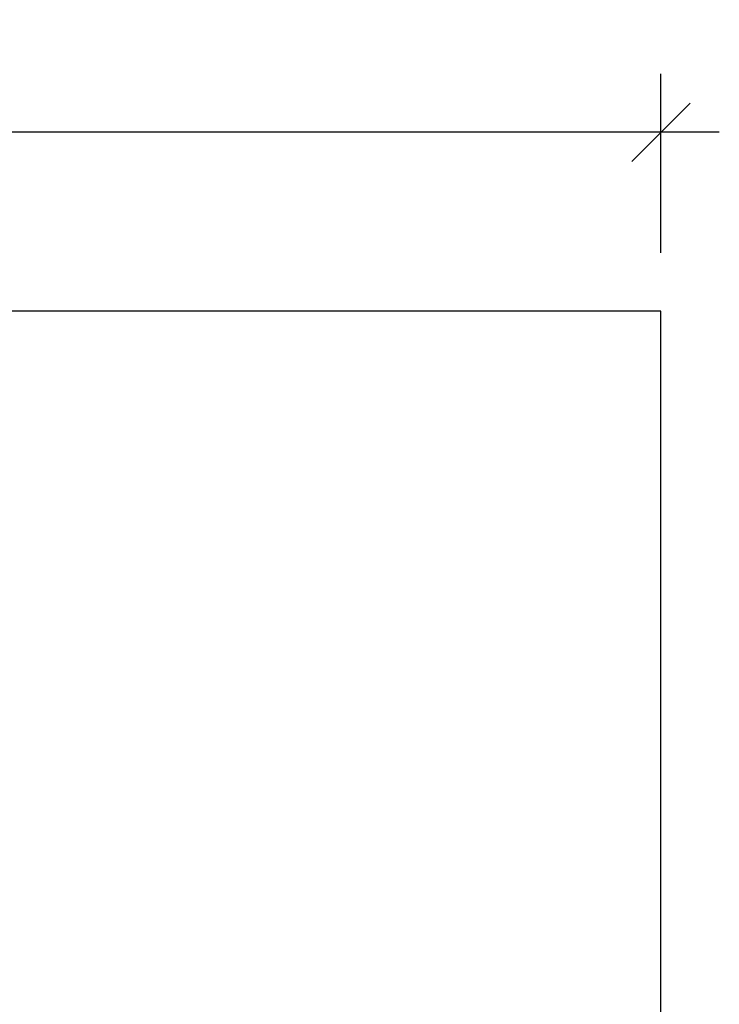
# Model space of a CAD drawing. Units: millimetres. Extents: x -16 to 544, y 0 to 676.
# Drawn here: x 349 to 544, y 402 to 676 of the extents above; entities that cross this region are included whole.
import ezdxf

# ---------------------------------------------------------------- set-up
doc = ezdxf.new("R2010")
doc.units = ezdxf.units.MM
doc.header["$LTSCALE"] = 20
doc.header["$PDSIZE"] = -1
doc.layers.add('CONSTRUCTION', color=7, linetype='Continuous')
doc.layers.add('DIM_IMP_BORDURE', color=7, linetype='Continuous')
doc.styles.add('DIM', font='romans.shx')
doc.dimstyles.new('Implantation (Pied-mètre)', dxfattribs={"dimscale": 96, "dimtxt": 0.09375, "dimasz": 0.125, "dimexe": 0.125, "dimexo": 0.125, "dimgap": 0.03, "dimtad": 1, "dimdec": 0, "dimzin": 0, "dimdsep": 46, "dimlunit": 4, "dimtxsty": 'DIM', "dimblk1": 'OBLIQUE', "dimblk2": 'OBLIQUE', "dimsah": 1, "dimcen": 0.089844, "dimdle": 0.125, "dimclrt": 7, "dimadec": 0, "dimazin": 0, "dimtfac": 1, "dimtdec": 0, "dimtofl": 0, "dimtmove": 0, "dimatfit": 3, "dimldrblk": 'OBLIQUE', "dimfxl": 1, "dimfrac": 2, "dimtolj": 1, "dimtzin": 0, "dimarcsym": 0})

# ---------------------------------------------------------------- blocks, each defined once
blk = doc.blocks.new('_OBLIQUE')
at = {"color": 0, "linetype": 'ByBlock'}
blk.add_line((-0.5, -0.5), (0.5, 0.5), dxfattribs=at)
blk = doc.blocks.new('*D9')
at = {"layer": 'Defpoints', "color": 0}
for p in [(0, 644.23), (0, 594.45), (527.54, 594.45)]:
    blk.add_point(p, dxfattribs=at)
at = {"layer": 'DIM_IMP_BORDURE', "color": 0, "lineweight": -2}
for p, q in [((0, 610.7), (0, 660.48)), ((527.54, 610.7), (527.54, 660.48)), ((543.79, 644.23), (-16.25, 644.23))]:
    blk.add_line(p, q, dxfattribs=at)
at = {"layer": 'DIM_IMP_BORDURE', "color": 0, "lineweight": -2, "xscale": 16.25, "yscale": 16.25, "zscale": 16.25, "rotation": 180}
blk.add_blockref('_OBLIQUE', (0, 644.23), dxfattribs=at)
at = {"layer": 'DIM_IMP_BORDURE', "color": 0, "lineweight": -2, "xscale": 16.25, "yscale": 16.25, "zscale": 16.25}
blk.add_blockref('_OBLIQUE', (527.54, 644.23), dxfattribs=at)
at = {"layer": 'DIM_IMP_BORDURE', "color": 7, "insert": (263.77, 657.4), "char_height": 12.1875, "attachment_point": 5, "style": 'DIM'}
blk.add_mtext("\\A1;44' [13.4m]", dxfattribs=at)

msp = doc.modelspace()

# ---------------------------------------------------------------- linework, layer by layer
at = {"layer": 'CONSTRUCTION', "color": 7}
for p, q in [((527.54, 594.45), (0, 594.45)), ((527.54, 0), (527.54, 594.45))]:
    msp.add_line(p, q, dxfattribs=at)

# ---------------------------------------------------------------- dimensions: what is measured, and where the dimension line sits
at = {"layer": 'DIM_IMP_BORDURE'}
dim = msp.add_linear_dim(base=(0, 644.23), p1=(527.54, 594.45), p2=(0, 594.45), dimstyle='Implantation (Pied-mètre)', override={"dimscale": 130}, dxfattribs=at)
dim.commit()
dim.dimension.update_dxf_attribs({"geometry": '*D9', "text_midpoint": (263.77, 657.4)})

doc.saveas('drawing.dxf')
